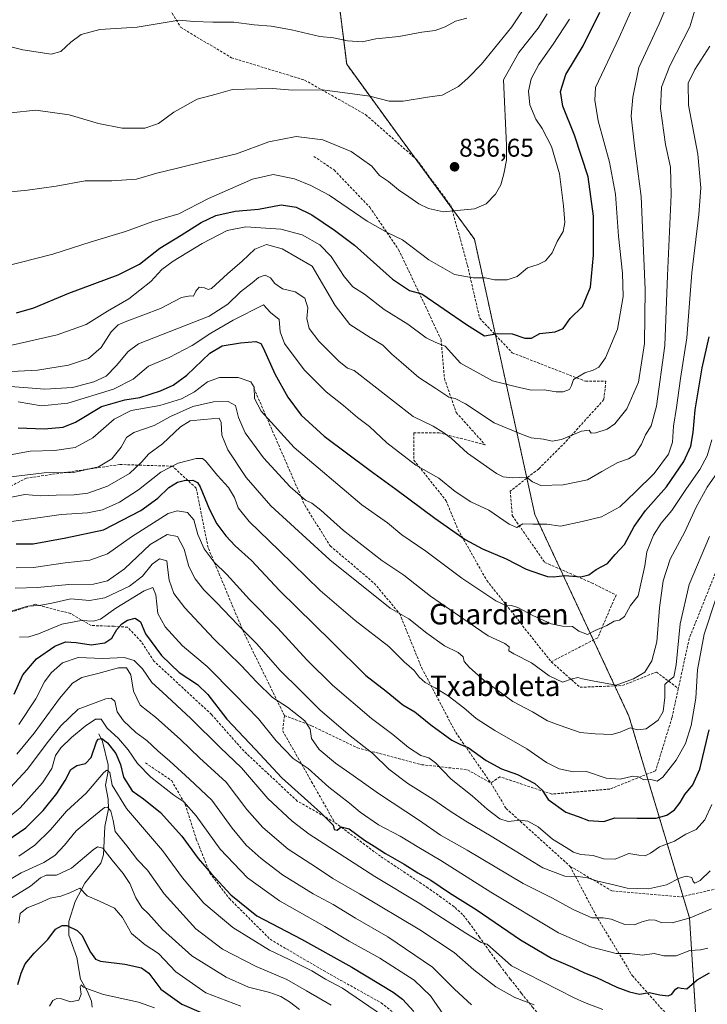
# Model space of a CAD drawing. Units: metres. Extents: x 569691 to 573116, y 4751920 to 4754268.
# Drawn here: x 570300 to 570568, y 4753574 to 4753957 of the extents above; entities that cross this region are included whole.
import ezdxf
from ezdxf.enums import TextEntityAlignment as Align

# ---------------------------------------------------------------- set-up
doc = ezdxf.new("R2010")
doc.units = ezdxf.units.M
doc.header["$MEASUREMENT"] = 0
doc.linetypes.add('TRAZOS', pattern=[0.75, 0.5, -0.25])
doc.linetypes.add('TRAZOSX2', pattern=[1.5, 1, -0.5])
for name, color, linetype, lineweight in [('Arbolado forestal', 92, 'TRAZOS', 0), ('Arbolado forestal CxS', 92, 'Continuous', 0), ('Carátula', 7, 'Continuous', 5), ('Corriente natural lineal', 142, 'Continuous', 13), ('Curva de nivel maestra', 36, 'Continuous', 30), ('Curva de nivel normal', 36, 'Continuous', 0), ('Punto de cota en terreno', 7, 'Continuous', 0), ('Rótulo de punto de cota en terreno', 19, 'Continuous', 0), ('Senda', 19, 'TRAZOSX2', 0), ('Texto cartográfico', 19, 'Continuous', 0)]:
    doc.layers.add(name, color=color, linetype=linetype, lineweight=lineweight)
doc.styles.add('Arial', font='txt', dxfattribs={"height": 0.2})

# ---------------------------------------------------------------- blocks, each defined once
blk = doc.blocks.new('*U150')
at = {"layer": 'Arbolado forestal CxS', "color": 92, "linetype": 'Continuous', "lineweight": 0}
blk.add_polyline3d([(570535.15, 4753331.9, 680.28), (570553.51, 4753373.84, 692.65), (570598.07, 4753410.54, 703.53), (570592.83, 4753470.84, 717.54), (570566.62, 4753525.9, 732.65), (570561.38, 4753607.17, 759.78), (570537.78, 4753685.81, 786.25), (570501.08, 4753764.46, 805.99), (570477.49, 4753871.95, 833.11), (570448.65, 4753911.27, 837.48), (570427.68, 4753940.11, 842.77), (570419.82, 4754003.03, 853.99), (570456.52, 4754050.22, 860.82), (570477.5, 4754141.97, 869.48), (570498.47, 4754194.41, 872.83), (570502.83, 4754241.51, 878.42), (573091.11, 4754268.4, 662.79)], dxfattribs=at)
blk = doc.blocks.new('*U152')
at = {"layer": 'Arbolado forestal CxS', "color": 92, "linetype": 'Continuous', "lineweight": 0}
blk.add_polyline3d([(569708.63, 4754233.26, 693.31), (570502.83, 4754241.51, 878.42), (570498.47, 4754194.41, 872.83), (570477.5, 4754141.97, 869.48), (570456.52, 4754050.22, 860.82), (570419.82, 4754003.03, 853.99), (570427.68, 4753940.11, 842.77), (570448.65, 4753911.27, 837.48), (570477.49, 4753871.95, 833.11), (570501.08, 4753764.46, 805.99), (570537.78, 4753685.81, 786.25), (570561.38, 4753607.17, 759.78), (570566.62, 4753525.9, 732.65), (570592.83, 4753470.84, 717.54), (570598.07, 4753410.54, 703.53), (570553.51, 4753373.84, 692.65), (570535.15, 4753331.9, 680.28)], dxfattribs=at)
blk = doc.blocks.new('*U156')
at = {"layer": 'Curva de nivel normal', "color": 36, "linetype": 'Continuous', "lineweight": 0}
blk.add_polyline3d([(570296.65, 4753921.19, 840), (570306.44, 4753922.23, 840), (570319.39, 4753920.45, 840), (570330.94, 4753917.01, 840), (570340.11, 4753915.14, 840), (570348.99, 4753915.14, 840), (570354.25, 4753917.04, 840), (570360.24, 4753921.4, 840), (570369.42, 4753926.51, 840), (570376.73, 4753928.48, 840), (570383.2, 4753930.3, 840), (570392.69, 4753930.54, 840), (570398.76, 4753930.71, 840), (570406.61, 4753930.02, 840), (570418.29, 4753930.1, 840), (570436.68, 4753927.67, 840), (570444.2, 4753925.68, 840), (570449.68, 4753925.77, 840), (570459.15, 4753927.24, 840), (570464.94, 4753928.1, 840), (570471.24, 4753931.4, 840), (570475.08, 4753934.83, 840), (570480.25, 4753940.1, 840), (570492.13, 4753954.76, 840), (570496.55, 4753961.39, 840)], dxfattribs=at)
blk = doc.blocks.new('*U160')
at = {"layer": 'Curva de nivel normal', "color": 36, "linetype": 'Continuous', "lineweight": 0}
blk.add_polyline3d([(570292.24, 4753947.97, 845), (570301.36, 4753945.7, 845), (570312.45, 4753944.02, 845), (570316.14, 4753945.09, 845), (570320.04, 4753948.79, 845), (570324.18, 4753951.77, 845), (570331.37, 4753953.63, 845), (570346.03, 4753954.62, 845), (570362.3, 4753957.3, 845), (570368.01, 4753956.84, 845), (570375.43, 4753956.49, 845), (570383.72, 4753956.5, 845), (570391.64, 4753955.54, 845), (570398.17, 4753954.91, 845), (570406.12, 4753953.52, 845), (570417.23, 4753950.94, 845), (570422.54, 4753950.48, 845), (570428.02, 4753949.3, 845), (570433.68, 4753948.92, 845), (570439.01, 4753950.04, 845), (570447.99, 4753950.95, 845), (570456.99, 4753952.6, 845), (570462.23, 4753953.31, 845), (570466.07, 4753954.72, 845), (570470.16, 4753956.98, 845), (570474.58, 4753958.08, 845)], dxfattribs=at)
blk = doc.blocks.new('*U161')
at = {"layer": 'Curva de nivel normal', "color": 36, "linetype": 'Continuous', "lineweight": 0}
blk.add_polyline3d([(570300.04, 4753716.66, 755), (570303.68, 4753716.75, 755), (570307.46, 4753717.93, 755), (570316.57, 4753721.7, 755), (570324.08, 4753723.18, 755), (570329, 4753722.94, 755), (570331.63, 4753723.76, 755), (570337.71, 4753728.03, 755), (570348.76, 4753734.74, 755), (570352.1, 4753736, 755), (570353.22, 4753733.2, 755), (570354.08, 4753725.91, 755), (570356.84, 4753720.65, 755), (570363.62, 4753713.36, 755), (570373.31, 4753705.23, 755), (570384.13, 4753694.25, 755), (570393.23, 4753684.85, 755), (570400.18, 4753676.28, 755), (570406.85, 4753669.38, 755), (570412.66, 4753665.42, 755), (570420.75, 4753658.12, 755), (570428.8, 4753651.91, 755), (570433, 4753648.4, 755), (570440.07, 4753643.46, 755), (570448.52, 4753639.03, 755), (570455.81, 4753634.71, 755), (570464.41, 4753629.58, 755), (570483.91, 4753617.26, 755), (570510.27, 4753601.43, 755), (570522.82, 4753595.93, 755), (570532.82, 4753593.26, 755), (570538.16, 4753593.3, 755), (570542.97, 4753592.69, 755), (570547.66, 4753593.35, 755), (570551.34, 4753592.42, 755), (570556.14, 4753592.44, 755), (570561.57, 4753594.43, 755), (570565.72, 4753594.78, 755), (570568.47, 4753595.4, 755)], dxfattribs=at)
blk = doc.blocks.new('*U168')
at = {"layer": 'Curva de nivel normal', "color": 36, "linetype": 'Continuous', "lineweight": 0}
blk.add_polyline3d([(570299.6, 4753808.4, 805), (570308.61, 4753806.92, 805), (570318.93, 4753807.99, 805), (570336.7, 4753813.4, 805), (570344.38, 4753817.36, 805), (570350.45, 4753822.38, 805), (570358.48, 4753825.7, 805), (570367.39, 4753830.47, 805), (570374.7, 4753835.3, 805), (570383.36, 4753840.37, 805), (570395.18, 4753846.27, 805), (570397.94, 4753843.24, 805), (570401.33, 4753840.52, 805), (570401.68, 4753835.8, 805), (570403.45, 4753831.23, 805), (570411.11, 4753820.96, 805), (570419.64, 4753812.4, 805), (570426.4, 4753807.03, 805), (570431.85, 4753802.4, 805), (570436.64, 4753798.88, 805), (570443.4, 4753792.51, 805), (570454.7, 4753783.82, 805), (570463.56, 4753778.68, 805), (570469.99, 4753773.44, 805), (570476.11, 4753769.48, 805), (570483.07, 4753766.21, 805), (570491.05, 4753760.73, 805), (570494.08, 4753759.48, 805), (570496.33, 4753760.84, 805), (570500.33, 4753760.75, 805), (570505.7, 4753760.74, 805), (570511.12, 4753759.99, 805), (570519.5, 4753761.85, 805), (570527.02, 4753763.64, 805), (570534.27, 4753767.46, 805), (570540.33, 4753773.3, 805), (570547.64, 4753780.47, 805), (570553.19, 4753788.1, 805), (570554.74, 4753792.7, 805), (570555.13, 4753798.98, 805), (570556.27, 4753806.31, 805), (570557.89, 4753817.5, 805), (570560.36, 4753833.45, 805), (570562.25, 4753858.71, 805), (570564.99, 4753881.47, 805), (570565.76, 4753891.95, 805), (570564.68, 4753905.08, 805), (570560.98, 4753924.1, 805), (570560.83, 4753932.77, 805), (570563.43, 4753938.06, 805), (570569.28, 4753947.15, 805)], dxfattribs=at)
blk = doc.blocks.new('*U173')
at = {"layer": 'Curva de nivel normal', "color": 36, "linetype": 'Continuous', "lineweight": 0}
blk.add_polyline3d([(570296.67, 4753779.27, 790), (570309.72, 4753780.72, 790), (570321.14, 4753780.86, 790), (570330.89, 4753783.05, 790), (570336.03, 4753786.2, 790), (570339.68, 4753790.73, 790), (570341.81, 4753794.59, 790), (570344.64, 4753796.49, 790), (570352.56, 4753799.2, 790), (570358.95, 4753802.74, 790), (570367.7, 4753806.64, 790), (570375.7, 4753808.47, 790), (570381.48, 4753808.6, 790), (570384.38, 4753807.08, 790), (570385.47, 4753802.37, 790), (570388.08, 4753796.32, 790), (570395.22, 4753786.59, 790), (570405.64, 4753775.36, 790), (570411.68, 4753770.14, 790), (570414.14, 4753768.99, 790), (570417.62, 4753766.25, 790), (570426.42, 4753758.25, 790), (570441.42, 4753746.52, 790), (570450.02, 4753740.88, 790), (570460.4, 4753732.71, 790), (570475.44, 4753722.24, 790), (570482.83, 4753717.21, 790), (570489.31, 4753714.24, 790), (570491.02, 4753712.91, 790), (570490.98, 4753711.39, 790), (570492.81, 4753710.15, 790), (570499.72, 4753706.7, 790), (570506.62, 4753701.63, 790), (570511.82, 4753699.07, 790), (570515.67, 4753700.41, 790), (570517.88, 4753700.94, 790), (570519.59, 4753700.39, 790), (570523.53, 4753699.6, 790), (570532.82, 4753697.96, 790), (570539.58, 4753700.43, 790), (570543.97, 4753703.05, 790), (570546.68, 4753707.4, 790), (570548.59, 4753714.81, 790), (570549.7, 4753728.14, 790), (570551.1, 4753738.65, 790), (570553.9, 4753747.04, 790), (570559.51, 4753757.78, 790), (570563.98, 4753767.38, 790), (570568.3, 4753775.19, 790), (570573.37, 4753782.45, 790)], dxfattribs=at)
blk = doc.blocks.new('*U174')
at = {"layer": 'Curva de nivel normal', "color": 36, "linetype": 'Continuous', "lineweight": 0}
blk.add_polyline3d([(570292.6, 4753643.64, 730), (570300.28, 4753650.15, 730), (570309.11, 4753659.82, 730), (570312.67, 4753665.48, 730), (570314.1, 4753670.48, 730), (570316.17, 4753673.55, 730), (570320.32, 4753677.61, 730), (570325.7, 4753682.02, 730), (570329.7, 4753684.72, 730), (570331.97, 4753684.72, 730), (570334.28, 4753681.2, 730), (570338.67, 4753677.15, 730), (570342.45, 4753672.8, 730), (570346.04, 4753667.39, 730), (570351.35, 4753662.04, 730), (570360.33, 4753655.02, 730), (570364.23, 4753652.4, 730), (570369.04, 4753647.03, 730), (570378.37, 4753633.98, 730), (570389.04, 4753622.8, 730), (570401.52, 4753613.88, 730), (570419.17, 4753603.84, 730), (570428.63, 4753598.16, 730), (570440.58, 4753591.55, 730), (570454.04, 4753582.98, 730), (570460.36, 4753576.79, 730), (570465.59, 4753569.22, 730)], dxfattribs=at)
blk = doc.blocks.new('*U177')
at = {"layer": 'Curva de nivel normal', "color": 36, "linetype": 'Continuous', "lineweight": 0}
blk.add_polyline3d([(570291.33, 4753889.83, 835), (570303.21, 4753890.97, 835), (570314.33, 4753892.53, 835), (570325.7, 4753894.7, 835), (570336.03, 4753894.62, 835), (570345.7, 4753895.24, 835), (570353.66, 4753897.66, 835), (570361.22, 4753899.42, 835), (570373.33, 4753902.49, 835), (570384.69, 4753905.22, 835), (570397.35, 4753909.9, 835), (570408.04, 4753911.98, 835), (570418.42, 4753910.61, 835), (570429.48, 4753906.05, 835), (570437.48, 4753900.34, 835), (570440.46, 4753896.76, 835), (570443.98, 4753894.34, 835), (570447.91, 4753891.18, 835), (570451.98, 4753888.43, 835), (570455.82, 4753885.63, 835), (570459.58, 4753883.85, 835), (570465.49, 4753882.5, 835), (570470.73, 4753883.09, 835), (570477.56, 4753883.72, 835), (570482.06, 4753885.71, 835), (570485.68, 4753889.51, 835), (570487.78, 4753893.11, 835), (570488.95, 4753897.42, 835), (570490, 4753902.74, 835), (570490.02, 4753908.6, 835), (570488.89, 4753933.98, 835), (570494.78, 4753944.74, 835), (570502.37, 4753954.2, 835), (570505.84, 4753959.8, 835)], dxfattribs=at)
blk = doc.blocks.new('*U183')
at = {"layer": 'Curva de nivel normal', "color": 36, "linetype": 'Continuous', "lineweight": 0}
blk.add_polyline3d([(570569.48, 4753625.5, 765), (570565.52, 4753621.82, 765), (570563.5, 4753620.71, 765), (570562.83, 4753621.38, 765), (570562.25, 4753622.9, 765), (570560.11, 4753623.5, 765), (570557.42, 4753622.74, 765), (570552.36, 4753620.06, 765), (570545.42, 4753618.57, 765), (570537.13, 4753618.78, 765), (570531.85, 4753620.03, 765), (570525.11, 4753621.68, 765), (570521.57, 4753622.88, 765), (570517.92, 4753623.29, 765), (570512.77, 4753623.48, 765), (570504.16, 4753626.66, 765), (570495.71, 4753631.86, 765), (570484.01, 4753639.13, 765), (570474.15, 4753644.94, 765), (570468.05, 4753648.8, 765), (570461.31, 4753653.52, 765), (570451.54, 4753659.64, 765), (570444.06, 4753665.2, 765), (570437.84, 4753671.32, 765), (570429.07, 4753678.2, 765), (570417.3, 4753688.2, 765), (570409.64, 4753695.85, 765), (570401.55, 4753703.78, 765), (570392.6, 4753714.05, 765), (570385.14, 4753721.59, 765), (570376.99, 4753730.1, 765), (570371.98, 4753735.08, 765), (570368.54, 4753739.4, 765), (570366.14, 4753744.29, 765), (570364.27, 4753751.05, 765), (570361.76, 4753755.9, 765), (570357.7, 4753756.72, 765), (570351.03, 4753752.86, 765), (570341.03, 4753743.35, 765), (570334.34, 4753738.64, 765), (570328.95, 4753737.32, 765), (570319.35, 4753737.2, 765), (570307.04, 4753736.06, 765), (570298.37, 4753735.78, 765)], dxfattribs=at)
blk = doc.blocks.new('*U187')
at = {"layer": 'Curva de nivel normal', "color": 36, "linetype": 'Continuous', "lineweight": 0}
blk.add_polyline3d([(570570.03, 4753651.38, 770), (570567.37, 4753645.48, 770), (570563.95, 4753641.67, 770), (570560, 4753639.87, 770), (570555.49, 4753637.18, 770), (570549.64, 4753634.94, 770), (570546.18, 4753632.5, 770), (570544.07, 4753631.43, 770), (570541.68, 4753631.7, 770), (570537.67, 4753632.33, 770), (570532.33, 4753630.1, 770), (570528, 4753630.22, 770), (570523.76, 4753631.56, 770), (570519.02, 4753631.89, 770), (570516.09, 4753632.82, 770), (570513.33, 4753634.69, 770), (570508, 4753637.94, 770), (570502.35, 4753642.67, 770), (570498.39, 4753644.97, 770), (570495.35, 4753645.32, 770), (570490.68, 4753644.78, 770), (570487.44, 4753645.8, 770), (570482.48, 4753649.62, 770), (570476.57, 4753654.74, 770), (570468.37, 4753661.29, 770), (570462.36, 4753667.62, 770), (570459.76, 4753669.58, 770), (570456.66, 4753670.56, 770), (570451.83, 4753673.7, 770), (570445.7, 4753678.74, 770), (570437.31, 4753684.91, 770), (570422.14, 4753697.91, 770), (570412.23, 4753707.7, 770), (570400.74, 4753720.34, 770), (570389.84, 4753731.36, 770), (570380.97, 4753741.08, 770), (570375.99, 4753745.99, 770), (570372.11, 4753751.11, 770), (570369.62, 4753756.72, 770), (570368.13, 4753762.41, 770), (570365.6, 4753765.34, 770), (570361.52, 4753765.94, 770), (570358.08, 4753764.88, 770), (570343.7, 4753755.85, 770), (570334.36, 4753749.16, 770), (570327.5, 4753746.75, 770), (570317.95, 4753745.61, 770), (570305.6, 4753743.82, 770), (570298.73, 4753743.7, 770)], dxfattribs=at)
blk = doc.blocks.new('*U191')
at = {"layer": 'Curva de nivel normal', "color": 36, "linetype": 'Continuous', "lineweight": 0}
blk.add_polyline3d([(570294.35, 4753787.46, 795), (570304.22, 4753789.21, 795), (570313.79, 4753789.46, 795), (570321.73, 4753790.62, 795), (570328.7, 4753794.36, 795), (570337.03, 4753801.64, 795), (570343.65, 4753805.03, 795), (570354.84, 4753807.04, 795), (570363.32, 4753809.64, 795), (570368.32, 4753812.33, 795), (570373.38, 4753816.25, 795), (570378.02, 4753817.97, 795), (570385.36, 4753817.9, 795), (570390.29, 4753816.25, 795), (570391.63, 4753814.14, 795), (570391.7, 4753809.77, 795), (570394.3, 4753804.82, 795), (570407.21, 4753790.64, 795), (570433.55, 4753768.33, 795), (570443.57, 4753761.32, 795), (570449.18, 4753756.57, 795), (570458.54, 4753750.16, 795), (570472.55, 4753739.72, 795), (570485.79, 4753730.86, 795), (570490.02, 4753728.92, 795), (570491.94, 4753729.09, 795), (570494.38, 4753728.2, 795), (570500.26, 4753725.07, 795), (570507.44, 4753721.91, 795), (570511.84, 4753720.98, 795), (570515.69, 4753720.83, 795), (570518.28, 4753719.08, 795), (570521.56, 4753717.74, 795), (570524.6, 4753719.28, 795), (570529.17, 4753721.21, 795), (570531.97, 4753722.94, 795), (570534.04, 4753723.36, 795), (570536.01, 4753724.8, 795), (570538.33, 4753729.07, 795), (570541.36, 4753732.86, 795), (570543.98, 4753744.52, 795), (570544.77, 4753749.92, 795), (570547.38, 4753756.5, 795), (570550.35, 4753761.13, 795), (570554.44, 4753766.13, 795), (570560.18, 4753774.68, 795), (570565.42, 4753782.02, 795), (570568.24, 4753787.38, 795), (570570.08, 4753793.59, 795)], dxfattribs=at)
blk = doc.blocks.new('*U192')
at = {"layer": 'Curva de nivel normal', "color": 36, "linetype": 'Continuous', "lineweight": 0}
blk.add_polyline3d([(570571.48, 4753731.23, 780), (570567.09, 4753717.84, 780), (570564.47, 4753703.93, 780), (570563.79, 4753692.93, 780), (570562.02, 4753682.19, 780), (570559.8, 4753675.21, 780), (570556.24, 4753668.76, 780), (570550.98, 4753662.05, 780), (570548.76, 4753660.52, 780), (570546.33, 4753661.15, 780), (570543.54, 4753661.02, 780), (570541.49, 4753662.24, 780), (570539.23, 4753662.43, 780), (570534.3, 4753661.36, 780), (570528.9, 4753661.71, 780), (570521.17, 4753664.32, 780), (570515.99, 4753664.14, 780), (570510.51, 4753665.32, 780), (570505.63, 4753667.78, 780), (570497.95, 4753673.09, 780), (570485.47, 4753680.27, 780), (570478.21, 4753685, 780), (570473.36, 4753689.15, 780), (570467.29, 4753693.76, 780), (570462.2, 4753696.95, 780), (570458.33, 4753698.95, 780), (570456, 4753701.08, 780), (570453.98, 4753703.71, 780), (570450.09, 4753707.1, 780), (570444.08, 4753712.99, 780), (570430.99, 4753723.24, 780), (570417.38, 4753734.83, 780), (570401.41, 4753750.5, 780), (570389.6, 4753761.79, 780), (570385.37, 4753767.13, 780), (570383.93, 4753771.2, 780), (570381.56, 4753775.1, 780), (570377.26, 4753779.71, 780), (570372.59, 4753785.44, 780), (570371.49, 4753786.33, 780), (570368.93, 4753786.36, 780), (570361.96, 4753784.48, 780), (570355.26, 4753781.04, 780), (570346.54, 4753774.15, 780), (570339.05, 4753769.34, 780), (570332.51, 4753766.4, 780), (570326.59, 4753765.12, 780), (570316.34, 4753764.49, 780), (570306.26, 4753763.1, 780), (570296.94, 4753761.75, 780)], dxfattribs=at)
blk = doc.blocks.new('*U193')
at = {"layer": 'Curva de nivel normal', "color": 36, "linetype": 'Continuous', "lineweight": 0}
blk.add_polyline3d([(570293.34, 4753814.66, 810), (570309.99, 4753813.45, 810), (570320.7, 4753814, 810), (570329.12, 4753816.28, 810), (570333.88, 4753818.48, 810), (570337.78, 4753822.44, 810), (570342.51, 4753828.1, 810), (570346.55, 4753831.13, 810), (570374.03, 4753841.81, 810), (570381.36, 4753846.59, 810), (570386.26, 4753851.32, 810), (570390.81, 4753854.85, 810), (570393.33, 4753856.96, 810), (570395.87, 4753857.83, 810), (570397.94, 4753856.86, 810), (570399.69, 4753854.64, 810), (570402.6, 4753852.57, 810), (570407.63, 4753851.36, 810), (570411.3, 4753848.88, 810), (570412.58, 4753845.07, 810), (570412.14, 4753840.95, 810), (570413.08, 4753837.08, 810), (570416.85, 4753832.07, 810), (570424.61, 4753824.28, 810), (570428.05, 4753821.61, 810), (570430.54, 4753820.69, 810), (570453.59, 4753802.7, 810), (570461.37, 4753798.96, 810), (570465.15, 4753796.58, 810), (570468.42, 4753794.33, 810), (570474.76, 4753788.42, 810), (570486.05, 4753780.54, 810), (570488.69, 4753779.27, 810), (570492.4, 4753778.78, 810), (570497.75, 4753779.1, 810), (570500.14, 4753777.31, 810), (570503.34, 4753775.89, 810), (570512.12, 4753776.08, 810), (570521.59, 4753778.06, 810), (570527.17, 4753781.3, 810), (570533.43, 4753784.84, 810), (570537.65, 4753786.2, 810), (570540.11, 4753787.81, 810), (570542.7, 4753791.93, 810), (570544.28, 4753795.65, 810), (570546.41, 4753799.13, 810), (570548.52, 4753806.81, 810), (570551.78, 4753830.38, 810), (570552.82, 4753857.78, 810), (570554.23, 4753889.15, 810), (570553.94, 4753899.94, 810), (570552.01, 4753908.79, 810), (570550.12, 4753922.89, 810), (570550.46, 4753931.2, 810), (570553.71, 4753939.47, 810), (570561.56, 4753954.76, 810), (570564.18, 4753963.76, 810)], dxfattribs=at)
blk = doc.blocks.new('*U204')
at = {"layer": 'Curva de nivel normal', "color": 36, "linetype": 'Continuous', "lineweight": 0}
blk.add_polyline3d([(570569.99, 4753610.71, 760), (570561.66, 4753607.18, 760), (570554.66, 4753605.3, 760), (570550.32, 4753605.34, 760), (570547.99, 4753606.29, 760), (570545.77, 4753606.5, 760), (570542.75, 4753605.68, 760), (570539.9, 4753604.5, 760), (570536.21, 4753604.56, 760), (570530.82, 4753606.67, 760), (570527.67, 4753607.2, 760), (570523.33, 4753607.28, 760), (570516, 4753610.46, 760), (570508.01, 4753614.84, 760), (570496.49, 4753620.61, 760), (570474.61, 4753633.61, 760), (570464.24, 4753639.51, 760), (570456.02, 4753645.15, 760), (570440.1, 4753655.74, 760), (570430.26, 4753662.78, 760), (570423.29, 4753667.51, 760), (570416.94, 4753672.92, 760), (570413.98, 4753677.18, 760), (570413.49, 4753680.81, 760), (570411.38, 4753683.99, 760), (570404.65, 4753689.41, 760), (570398.8, 4753693.11, 760), (570392.61, 4753699.07, 760), (570386.55, 4753705.67, 760), (570375.89, 4753716, 760), (570364.62, 4753728.07, 760), (570360.31, 4753733.75, 760), (570358.46, 4753738.9, 760), (570357.9, 4753742.95, 760), (570357.56, 4753746.47, 760), (570354.66, 4753747.17, 760), (570351.76, 4753745.19, 760), (570348.11, 4753740.52, 760), (570343, 4753736.62, 760), (570333.36, 4753732.04, 760), (570327.34, 4753730.93, 760), (570320.04, 4753731.59, 760), (570312.64, 4753729.94, 760), (570307.79, 4753728.99, 760), (570303.35, 4753728.83, 760), (570296.87, 4753726.82, 760)], dxfattribs=at)
blk = doc.blocks.new('*U212')
at = {"layer": 'Curva de nivel normal', "color": 36, "linetype": 'Continuous', "lineweight": 0}
blk.add_polyline3d([(570553.57, 4753965.44, 815), (570549.57, 4753955.84, 815), (570541.57, 4753938.8, 815), (570539.23, 4753927.31, 815), (570538.69, 4753919.92, 815), (570539.89, 4753908.28, 815), (570542.48, 4753888.52, 815), (570544.09, 4753852.27, 815), (570543.87, 4753831.26, 815), (570541.45, 4753816.07, 815), (570536.94, 4753805.76, 815), (570532.32, 4753799.92, 815), (570529.29, 4753797.82, 815), (570524.82, 4753796.39, 815), (570523.02, 4753796.3, 815), (570522.23, 4753797.35, 815), (570519.2, 4753796.96, 815), (570511.45, 4753793.77, 815), (570507.83, 4753793.06, 815), (570504.5, 4753793.9, 815), (570499.65, 4753794.44, 815), (570495.21, 4753796.06, 815), (570485.21, 4753800.24, 815), (570473.99, 4753807.65, 815), (570470.02, 4753809.81, 815), (570467.46, 4753810.31, 815), (570462.49, 4753813.66, 815), (570455.81, 4753817.9, 815), (570448.92, 4753823.97, 815), (570445.27, 4753827.04, 815), (570441.82, 4753830.6, 815), (570436.83, 4753833.51, 815), (570428.92, 4753838.65, 815), (570423.25, 4753846.09, 815), (570414.27, 4753861.36, 815), (570402.52, 4753868.09, 815), (570396.35, 4753869.88, 815), (570391.84, 4753867.99, 815), (570386.89, 4753863.36, 815), (570381.14, 4753858.42, 815), (570374.98, 4753852.7, 815), (570373.72, 4753852.25, 815), (570372.19, 4753852.98, 815), (570370.18, 4753853.22, 815), (570368.82, 4753851.64, 815), (570367.96, 4753849.71, 815), (570366.64, 4753849.86, 815), (570363.32, 4753849.14, 815), (570355.02, 4753844.91, 815), (570341.34, 4753839.7, 815), (570338.62, 4753838.43, 815), (570335.82, 4753835.78, 815), (570331.93, 4753829.62, 815), (570326.97, 4753825.39, 815), (570319.14, 4753822.81, 815), (570307.08, 4753820.78, 815), (570294.44, 4753820.18, 815)], dxfattribs=at)
blk = doc.blocks.new('*U214')
at = {"layer": 'Curva de nivel normal', "color": 36, "linetype": 'Continuous', "lineweight": 0}
blk.add_polyline3d([(570514.54, 4753957.74, 830), (570508.24, 4753947.89, 830), (570502.56, 4753940.07, 830), (570499.63, 4753934.49, 830), (570498.58, 4753929.58, 830), (570499.1, 4753924.33, 830), (570501.4, 4753918.76, 830), (570503.94, 4753915.04, 830), (570507.5, 4753907.98, 830), (570510.62, 4753897.35, 830), (570512.29, 4753884.9, 830), (570512.74, 4753878.44, 830), (570512.06, 4753874.92, 830), (570509.82, 4753870.99, 830), (570507.8, 4753866.63, 830), (570505.26, 4753863.46, 830), (570502.4, 4753862.04, 830), (570498.14, 4753860.72, 830), (570494.13, 4753857.37, 830), (570490.3, 4753856.01, 830), (570485.28, 4753856.04, 830), (570481.66, 4753856.76, 830), (570477.02, 4753856.79, 830), (570469.69, 4753858.13, 830), (570459.73, 4753863.83, 830), (570449.45, 4753871.68, 830), (570443.7, 4753874.34, 830), (570435.67, 4753878.91, 830), (570420.79, 4753889.11, 830), (570413.72, 4753892.79, 830), (570407.35, 4753895.43, 830), (570399.02, 4753897.1, 830), (570390.94, 4753895.27, 830), (570373.78, 4753887.72, 830), (570362.17, 4753881.79, 830), (570352.08, 4753878.77, 830), (570341.36, 4753874.86, 830), (570328.03, 4753870.8, 830), (570313.09, 4753866.06, 830), (570294.26, 4753861.18, 830)], dxfattribs=at)
blk = doc.blocks.new('*U215')
at = {"layer": 'Curva de nivel normal', "color": 36, "linetype": 'Continuous', "lineweight": 0}
blk.add_polyline3d([(570311.72, 4753572.83, 695), (570313.07, 4753574.95, 695), (570314.7, 4753575.77, 695), (570316.5, 4753575.59, 695), (570319.99, 4753574.52, 695), (570323.2, 4753575.15, 695), (570324.07, 4753577.52, 695), (570323.78, 4753580.3, 695), (570324.09, 4753581.12, 695), (570324.98, 4753580.16, 695), (570326.97, 4753579.43, 695), (570332.86, 4753577.32, 695), (570346.54, 4753574.34, 695), (570352.68, 4753572.14, 695)], dxfattribs=at)
blk = doc.blocks.new('*U218')
at = {"layer": 'Curva de nivel normal', "color": 36, "linetype": 'Continuous', "lineweight": 0}
blk.add_polyline3d([(570295.62, 4753770.98, 785), (570302.1, 4753772.36, 785), (570308.2, 4753771.8, 785), (570314.43, 4753772.1, 785), (570321.37, 4753772.24, 785), (570326.7, 4753772.87, 785), (570334.36, 4753775.51, 785), (570343.03, 4753780.57, 785), (570347.7, 4753784.89, 785), (570350.56, 4753788.18, 785), (570355.82, 4753792.13, 785), (570362.89, 4753798.76, 785), (570366.7, 4753801.04, 785), (570371.98, 4753801.63, 785), (570377.92, 4753802.08, 785), (570378.7, 4753800.4, 785), (570378.94, 4753795.45, 785), (570381.31, 4753789.73, 785), (570388.44, 4753778.92, 785), (570398.14, 4753767.86, 785), (570421.05, 4753746.78, 785), (570444.68, 4753727.94, 785), (570451.9, 4753723.85, 785), (570458.99, 4753718.28, 785), (570465.84, 4753713.35, 785), (570471.21, 4753710.71, 785), (570473.05, 4753709.04, 785), (570473.56, 4753707.23, 785), (570475.58, 4753704.81, 785), (570481.3, 4753699.76, 785), (570492.44, 4753691.57, 785), (570500.09, 4753687.56, 785), (570506.04, 4753684.11, 785), (570511, 4753682.18, 785), (570518.72, 4753679.45, 785), (570524.65, 4753679.01, 785), (570531.05, 4753678.7, 785), (570534.34, 4753679.58, 785), (570538.22, 4753681.36, 785), (570541.19, 4753680.51, 785), (570544.5, 4753680.94, 785), (570549.17, 4753684.31, 785), (570551.05, 4753687.72, 785), (570551.72, 4753693.14, 785), (570551.81, 4753698.28, 785), (570553.75, 4753700.05, 785), (570555.22, 4753701.21, 785), (570556.15, 4753705.83, 785), (570557.73, 4753721.83, 785), (570561.3, 4753737.22, 785), (570569.23, 4753755.97, 785)], dxfattribs=at)
blk = doc.blocks.new('*U220')
at = {"layer": 'Curva de nivel normal', "color": 36, "linetype": 'Continuous', "lineweight": 0}
blk.add_polyline3d([(570292.5, 4753829.56, 820), (570314.78, 4753834.6, 820), (570326.04, 4753838.58, 820), (570334.4, 4753843.82, 820), (570342.78, 4753848.58, 820), (570351.25, 4753855.38, 820), (570355.6, 4753860.04, 820), (570360.03, 4753863.38, 820), (570371.36, 4753870.21, 820), (570381.03, 4753875.3, 820), (570388.36, 4753876.68, 820), (570402.02, 4753875.82, 820), (570410.35, 4753873.53, 820), (570417.22, 4753869.74, 820), (570421.67, 4753865.17, 820), (570426.64, 4753857.39, 820), (570430.13, 4753853.28, 820), (570434.66, 4753850.45, 820), (570442.34, 4753844.43, 820), (570451.59, 4753838.76, 820), (570458.73, 4753833.48, 820), (570462.48, 4753831.65, 820), (570466.06, 4753830.19, 820), (570472.01, 4753823.6, 820), (570484.61, 4753816.64, 820), (570493.4, 4753814.44, 820), (570499.68, 4753813.06, 820), (570504.67, 4753813.19, 820), (570509.42, 4753812.39, 820), (570512.17, 4753812.32, 820), (570514.6, 4753813.21, 820), (570515.34, 4753814.79, 820), (570516.09, 4753817.22, 820), (570520.56, 4753819.79, 820), (570523.85, 4753820.83, 820), (570526, 4753821.98, 820), (570528.67, 4753825.58, 820), (570533.31, 4753836.75, 820), (570535.5, 4753849.56, 820), (570535.31, 4753858.65, 820), (570533.66, 4753873.04, 820), (570532.53, 4753889.5, 820), (570530.24, 4753901.89, 820), (570525.79, 4753918.06, 820), (570524.44, 4753926.11, 820), (570524.71, 4753931.1, 820), (570533.96, 4753950.56, 820), (570538.41, 4753960.47, 820)], dxfattribs=at)
blk = doc.blocks.new('*U222')
at = {"layer": 'Curva de nivel maestra', "color": 36, "linetype": 'Continuous', "lineweight": 30}
blk.add_polyline3d([(570299.62, 4753798.35, 800), (570309.72, 4753797.96, 800), (570317.15, 4753798.56, 800), (570321.91, 4753800.57, 800), (570332.1, 4753806.59, 800), (570341.12, 4753809.22, 800), (570347.05, 4753810.15, 800), (570355.12, 4753812.8, 800), (570360.05, 4753814.91, 800), (570365.36, 4753818.92, 800), (570374.36, 4753827.45, 800), (570379.12, 4753830.29, 800), (570386.21, 4753831.49, 800), (570392.19, 4753831.96, 800), (570394.19, 4753831.19, 800), (570395.15, 4753829.58, 800), (570399.62, 4753819.38, 800), (570404.74, 4753810.22, 800), (570409.97, 4753803.24, 800), (570418.96, 4753795.11, 800), (570436.85, 4753781.68, 800), (570446.84, 4753774.43, 800), (570462.01, 4753763.04, 800), (570473.83, 4753754.79, 800), (570480.69, 4753751.18, 800), (570489.84, 4753747.22, 800), (570497.71, 4753743.18, 800), (570503.33, 4753741.28, 800), (570506, 4753740.29, 800), (570508.35, 4753740.16, 800), (570512.74, 4753740.78, 800), (570519.02, 4753740.24, 800), (570522.07, 4753741, 800), (570524.95, 4753743.05, 800), (570529.43, 4753745.38, 800), (570532.45, 4753748.9, 800), (570536.03, 4753752.85, 800), (570539.84, 4753759.85, 800), (570544.16, 4753766.03, 800), (570552.42, 4753775.31, 800), (570559.15, 4753785.19, 800), (570561.86, 4753791.18, 800), (570562.83, 4753796.44, 800), (570563.63, 4753805.28, 800), (570566.3, 4753821.7, 800), (570569.02, 4753833.79, 800)], dxfattribs=at)
blk = doc.blocks.new('*U224')
at = {"layer": 'Curva de nivel maestra', "color": 36, "linetype": 'Continuous', "lineweight": 30}
blk.add_polyline3d([(570298.86, 4753843.19, 825), (570305.61, 4753845.13, 825), (570319.3, 4753850.89, 825), (570338.6, 4753857.96, 825), (570346.85, 4753862.14, 825), (570354.81, 4753868.45, 825), (570363.14, 4753873.44, 825), (570370.97, 4753878.44, 825), (570376.64, 4753881.11, 825), (570384.24, 4753882.78, 825), (570393.32, 4753883.58, 825), (570402.11, 4753885.24, 825), (570408.01, 4753884.4, 825), (570414.1, 4753881.33, 825), (570422.87, 4753875.45, 825), (570430.75, 4753869.61, 825), (570445.61, 4753856.34, 825), (570452.15, 4753851.91, 825), (570456.96, 4753850.53, 825), (570474.4, 4753838.56, 825), (570481.49, 4753834.26, 825), (570486.62, 4753835.06, 825), (570492.16, 4753834.93, 825), (570497.18, 4753833.3, 825), (570499.8, 4753833.31, 825), (570502.96, 4753835.05, 825), (570509, 4753835.78, 825), (570512.05, 4753837.06, 825), (570514.89, 4753841, 825), (570519.62, 4753845.63, 825), (570522.75, 4753853.18, 825), (570523.92, 4753865.65, 825), (570523.93, 4753880.87, 825), (570521.8, 4753896.2, 825), (570516.53, 4753912.44, 825), (570511.94, 4753923.83, 825), (570511.11, 4753929.43, 825), (570513.2, 4753936.12, 825), (570519.85, 4753947.36, 825), (570526.42, 4753960.47, 825)], dxfattribs=at)
blk = doc.blocks.new('*U234')
at = {"layer": 'Curva de nivel maestra', "color": 36, "linetype": 'Continuous', "lineweight": 30}
blk.add_polyline3d([(570298.8, 4753753.04, 775), (570305.4, 4753753.04, 775), (570318.09, 4753755.48, 775), (570332.82, 4753758.59, 775), (570347.36, 4753766.06, 775), (570353.99, 4753770.89, 775), (570358.26, 4753775, 775), (570361.75, 4753777.14, 775), (570364.36, 4753777.76, 775), (570367.72, 4753777.86, 775), (570369.55, 4753776.96, 775), (570370.54, 4753775.37, 775), (570374.16, 4753766.49, 775), (570376.99, 4753760.91, 775), (570380.51, 4753756.17, 775), (570384.23, 4753752.34, 775), (570390.59, 4753746.6, 775), (570401.47, 4753734.84, 775), (570421.76, 4753714.97, 775), (570435.18, 4753701.72, 775), (570443.03, 4753695.68, 775), (570449.62, 4753690.26, 775), (570454.32, 4753687.52, 775), (570460.48, 4753682.5, 775), (570468.63, 4753676.48, 775), (570472.01, 4753674.79, 775), (570475.12, 4753673.6, 775), (570482.1, 4753668.52, 775), (570488.11, 4753665.39, 775), (570494.35, 4753663.15, 775), (570501.09, 4753659.62, 775), (570503.94, 4753656.97, 775), (570506.26, 4753653.41, 775), (570513.13, 4753648.38, 775), (570517.91, 4753646.76, 775), (570522, 4753645.15, 775), (570528, 4753644.76, 775), (570532.32, 4753646.26, 775), (570540.94, 4753646.1, 775), (570548.41, 4753646.1, 775), (570552.6, 4753647.28, 775), (570555.51, 4753649.34, 775), (570557.76, 4753652.26, 775), (570559.52, 4753655.34, 775), (570562.66, 4753659.15, 775), (570565.47, 4753665.15, 775), (570569.05, 4753680.59, 775)], dxfattribs=at)
blk = doc.blocks.new('5PATER')
at = {"layer": 'Carátula', "linetype": 'Continuous', "lineweight": 5}
h = blk.add_hatch(color=250, dxfattribs=at)
edge = h.paths.add_edge_path()
edge.add_ellipse((0, 0.01), major_axis=(-1.33, -1.34), ratio=0.999422, start_angle=0, end_angle=360)

msp = doc.modelspace()

# ---------------------------------------------------------------- linework, layer by layer
at = {"layer": 'Arbolado forestal', "color": 92, "linetype": 'TRAZOS', "lineweight": 0}
msp.add_polyline3d([(570564.23, 4753562.85, 743.99), (570561.38, 4753607.17, 759.78), (570558.86, 4753615.56, 762.17), (570544.58, 4753663.15, 780.04), (570537.78, 4753685.81, 786.25), (570532.25, 4753697.68, 789.58), (570523.9, 4753715.57, 793.71), (570511.01, 4753743.18, 800.21), (570501.08, 4753764.46, 805.99), (570497.95, 4753778.71, 809.56), (570485.7, 4753834.53, 824.9), (570477.49, 4753871.95, 833.11), (570468.63, 4753884.03, 835.12), (570454.35, 4753903.51, 836.7), (570448.65, 4753911.27, 837.48), (570427.68, 4753940.11, 842.77), (570419.82, 4754003.03, 853.99)], dxfattribs=at)
msp.add_polyline3d([(570564.23, 4753562.85, 743.99), (570561.38, 4753607.17, 759.78), (570558.86, 4753615.56, 762.17), (570544.58, 4753663.15, 780.04), (570537.78, 4753685.81, 786.25), (570532.25, 4753697.68, 789.58), (570523.9, 4753715.57, 793.71), (570511.01, 4753743.18, 800.21), (570501.08, 4753764.46, 805.99), (570497.95, 4753778.71, 809.56), (570485.7, 4753834.53, 824.9), (570477.49, 4753871.95, 833.11), (570468.63, 4753884.03, 835.12), (570454.35, 4753903.51, 836.7), (570448.65, 4753911.27, 837.48), (570427.68, 4753940.11, 842.77), (570419.82, 4754003.03, 853.99)], dxfattribs=at)
at = {"layer": 'Corriente natural lineal', "color": 142, "linetype": 'Continuous', "lineweight": 13}
msp.add_polyline3d([(570331, 4753679, 726.01), (570332.41, 4753676.03, 724.62), (570334.69, 4753666.93, 721.22), (570334.6, 4753664.45, 720.2), (570333.56, 4753659.01, 718.12), (570334.65, 4753653.53, 716.54), (570334.78, 4753649.74, 714.98), (570333.33, 4753642.89, 712.57), (570332.84, 4753631.74, 709.43), (570331.85, 4753628.53, 708.26), (570325.54, 4753620.77, 706.05), (570321.81, 4753613.59, 702.69), (570319.3, 4753605.84, 700.65), (570319.3, 4753600.49, 698.93), (570322.5, 4753591.8, 697.31), (570323.81, 4753583.32, 696), (570326.47, 4753578.75, 694.1), (570328.17, 4753574.71, 693.43), (570328.4, 4753572.35, 692.95)], dxfattribs=at)
at = {"layer": 'Curva de nivel maestra', "color": 36, "linetype": 'Continuous', "lineweight": 30}
for points in [[(570298.03, 4753694.5, 750), (570301.43, 4753701.94, 750), (570306.66, 4753708.26, 750), (570313.9, 4753713.21, 750), (570318.04, 4753714.81, 750), (570322.19, 4753714.62, 750), (570328.07, 4753713.74, 750), (570333.38, 4753714.53, 750), (570336.03, 4753716.33, 750), (570338.03, 4753719.64, 750), (570340.03, 4753721.94, 750), (570342.25, 4753723.37, 750), (570345.17, 4753724.06, 750), (570347.31, 4753722.68, 750), (570349.19, 4753718.03, 750), (570355.48, 4753709.53, 750), (570362.4, 4753702.92, 750), (570369.48, 4753698.2, 750), (570373.52, 4753694.3, 750), (570380.98, 4753684.75, 750), (570392.11, 4753672.89, 750), (570402.34, 4753661.77, 750), (570417.55, 4753648.2, 750), (570422.38, 4753643.31, 750), (570422.74, 4753641.7, 750), (570423.98, 4753641.41, 750), (570425.58, 4753642.74, 750), (570428.68, 4753641.91, 750), (570434.66, 4753637.46, 750), (570438.45, 4753635.18, 750), (570442.86, 4753632.34, 750), (570450.1, 4753628.15, 750), (570455.4, 4753624.75, 750), (570460.53, 4753621.85, 750), (570467.83, 4753617.02, 750), (570478.18, 4753610.46, 750), (570495.52, 4753598.63, 750), (570507.53, 4753591.47, 750), (570515.76, 4753587.92, 750), (570520.38, 4753585.78, 750), (570525.07, 4753583.9, 750), (570533, 4753580.13, 750), (570538, 4753578.42, 750), (570541.92, 4753577.41, 750), (570545.67, 4753578.08, 750), (570549.82, 4753577.2, 750), (570553.04, 4753576.78, 750), (570554.52, 4753577.5, 750), (570555.88, 4753579.37, 750), (570556.94, 4753580.02, 750), (570558.14, 4753579.78, 750), (570560.32, 4753579.57, 750), (570564.32, 4753583, 750), (570569.14, 4753585.83, 750)], [(570295.13, 4753637.3, 725), (570302.52, 4753642.34, 725), (570309.37, 4753649.07, 725), (570314.68, 4753655.74, 725), (570317.88, 4753660.72, 725), (570320.04, 4753665.09, 725), (570322.41, 4753666.69, 725), (570325.84, 4753667.44, 725), (570328.06, 4753669.81, 725), (570330.06, 4753675.89, 725), (570330.77, 4753676.92, 725), (570332.16, 4753677.16, 725), (570334.4, 4753675.53, 725), (570337.68, 4753671.32, 725), (570339.51, 4753667.01, 725), (570340.65, 4753662.07, 725), (570344.03, 4753656.77, 725), (570348.48, 4753653.6, 725), (570355.12, 4753648.29, 725), (570363.4, 4753639.12, 725), (570369.72, 4753630.4, 725), (570374.88, 4753624.54, 725), (570382.5, 4753616.2, 725), (570392.66, 4753608.01, 725), (570410.02, 4753598.9, 725), (570429.66, 4753588.04, 725), (570445.86, 4753578.26, 725), (570449.45, 4753575.55, 725), (570453.83, 4753570.65, 725)], [(570299.46, 4753581.27, 700), (570300.74, 4753585.7, 700), (570302.3, 4753589.25, 700), (570305.79, 4753593.49, 700), (570311.17, 4753598.83, 700), (570314.15, 4753602.84, 700), (570316.75, 4753604.22, 700), (570318.51, 4753604.21, 700), (570322.6, 4753602.27, 700), (570324.44, 4753600.47, 700), (570327.74, 4753593.81, 700), (570329.77, 4753591.1, 700), (570331.66, 4753590.35, 700), (570341.11, 4753589.18, 700), (570347.68, 4753587.77, 700), (570350.5, 4753585.62, 700), (570355.24, 4753579.39, 700), (570363.44, 4753573.51, 700), (570370.96, 4753570.28, 700)]]:
    msp.add_polyline3d(points, dxfattribs=at)
at = {"layer": 'Curva de nivel normal', "color": 36, "linetype": 'Continuous', "lineweight": 0}
for points in [[(570527.62, 4753571.54, 745), (570520.44, 4753574.2, 745), (570516.34, 4753576, 745), (570492.01, 4753588.46, 745), (570482.46, 4753596.94, 745), (570480.16, 4753597.64, 745), (570474.2, 4753601.24, 745), (570455.96, 4753612.98, 745), (570438.63, 4753623.33, 745), (570413.06, 4753639.86, 745), (570406.4, 4753644.9, 745), (570396.96, 4753653.75, 745), (570386.63, 4753665.72, 745), (570378.36, 4753673.63, 745), (570366.92, 4753685.02, 745), (570355.87, 4753695.27, 745), (570351.67, 4753698.96, 745), (570348.05, 4753704.29, 745), (570344.83, 4753707.62, 745), (570340.96, 4753708.76, 745), (570332.57, 4753708.38, 745), (570322.94, 4753708.73, 745), (570316.79, 4753706.72, 745), (570312.48, 4753702.83, 745), (570309.85, 4753699.27, 745), (570306.43, 4753692.62, 745), (570299.78, 4753682.56, 745)], [(570299.1, 4753671.06, 740), (570305.82, 4753679.28, 740), (570315.67, 4753692.81, 740), (570320.77, 4753698.79, 740), (570324.45, 4753700.9, 740), (570330.68, 4753702.45, 740), (570338.66, 4753704.73, 740), (570341.85, 4753704.66, 740), (570343.54, 4753701.98, 740), (570344.48, 4753695.59, 740), (570347.15, 4753690.2, 740), (570353.14, 4753685.47, 740), (570362.88, 4753676.79, 740), (570370.34, 4753669.59, 740), (570380.69, 4753660.14, 740), (570388.7, 4753649.49, 740), (570394.96, 4753642.39, 740), (570404.87, 4753633.99, 740), (570415.85, 4753626.85, 740), (570422.3, 4753622.5, 740), (570432.65, 4753616.63, 740), (570456.21, 4753602.6, 740), (570469.62, 4753593.65, 740), (570477.31, 4753586.96, 740), (570485.9, 4753580.26, 740), (570493.3, 4753576.12, 740), (570500.78, 4753573.26, 740)], [(570291.47, 4753652.66, 735), (570303.04, 4753665.07, 735), (570311.37, 4753676.13, 735), (570316.26, 4753682.05, 735), (570322.93, 4753688.58, 735), (570333.8, 4753692.59, 735), (570335.8, 4753692.84, 735), (570337.21, 4753691.72, 735), (570338.2, 4753687.58, 735), (570340.64, 4753684, 735), (570345.46, 4753679.47, 735), (570349.73, 4753676.33, 735), (570353.97, 4753672.34, 735), (570358.77, 4753668.3, 735), (570366.43, 4753661.32, 735), (570375.04, 4753653.1, 735), (570383.03, 4753642.16, 735), (570388.53, 4753635.54, 735), (570394.32, 4753630.3, 735), (570402.65, 4753624.04, 735), (570414.6, 4753616.53, 735), (570422.46, 4753612.36, 735), (570431.1, 4753607.14, 735), (570443.73, 4753599.86, 735), (570461.12, 4753587.92, 735), (570469.78, 4753579.46, 735), (570476.34, 4753573.36, 735)], [(570299.84, 4753631.26, 720), (570306.06, 4753635.54, 720), (570312.13, 4753641.5, 720), (570318.4, 4753648.76, 720), (570326.04, 4753655.8, 720), (570332.94, 4753663.87, 720), (570334.19, 4753664.85, 720), (570335.3, 4753663.92, 720), (570336.28, 4753658.9, 720), (570341.75, 4753649.91, 720), (570355.91, 4753633.53, 720), (570363.7, 4753622.81, 720), (570371.96, 4753613, 720), (570383.29, 4753603.43, 720), (570397.64, 4753594.62, 720), (570405.19, 4753591.03, 720), (570414.03, 4753586.6, 720), (570419.48, 4753583.28, 720), (570425.99, 4753579.8, 720), (570441.68, 4753569.17, 720)], [(570291.14, 4753619.06, 715), (570300.74, 4753624.71, 715), (570309.52, 4753628.82, 715), (570313.8, 4753631.48, 715), (570317.68, 4753635.57, 715), (570322.19, 4753641.18, 715), (570327.6, 4753645.7, 715), (570333.22, 4753650.28, 715), (570334.39, 4753650.43, 715), (570335.72, 4753648.81, 715), (570336.65, 4753645.12, 715), (570337.39, 4753640.86, 715), (570341.89, 4753635.3, 715), (570346.04, 4753629.82, 715), (570350.03, 4753625.82, 715), (570356.51, 4753616.63, 715), (570368.84, 4753602.93, 715), (570379.2, 4753594.98, 715), (570392.36, 4753588.28, 715), (570404.31, 4753583.2, 715), (570412, 4753578.8, 715), (570421.62, 4753573.19, 715)], [(570295.3, 4753614.03, 710), (570304.34, 4753619.62, 710), (570308.29, 4753622.84, 710), (570310.5, 4753623.82, 710), (570314.5, 4753623.87, 710), (570320.39, 4753626.59, 710), (570328.82, 4753633.72, 710), (570330.52, 4753634.86, 710), (570332.52, 4753634.38, 710), (570336.22, 4753629.66, 710), (570340.52, 4753624.56, 710), (570343.08, 4753620.56, 710), (570345.44, 4753615.08, 710), (570347.75, 4753611.28, 710), (570350.4, 4753608.8, 710), (570355.83, 4753602.69, 710), (570367.23, 4753592.38, 710), (570380.62, 4753584.14, 710), (570389.42, 4753580.24, 710), (570397.71, 4753578.11, 710), (570402.06, 4753576.58, 710), (570405.4, 4753574.46, 710), (570409.25, 4753571.42, 710)], [(570299.85, 4753605.17, 705), (570300.4, 4753608.85, 705), (570303.04, 4753611.1, 705), (570307.79, 4753612.92, 705), (570312.09, 4753614.95, 705), (570316.15, 4753615.64, 705), (570319.67, 4753616.97, 705), (570323.6, 4753618.78, 705), (570326.5, 4753615.8, 705), (570331.28, 4753613.69, 705), (570337.18, 4753610.94, 705), (570340.25, 4753607.35, 705), (570343.78, 4753601.08, 705), (570349.04, 4753596.69, 705), (570354.23, 4753593.28, 705), (570361.03, 4753586.12, 705), (570372.7, 4753578.02, 705), (570386.36, 4753572.83, 705)]]:
    msp.add_polyline3d(points, dxfattribs=at)
at = {"layer": 'Senda', "color": 19, "linetype": 'TRAZOSX2', "lineweight": 0}
for points in [[(570709.31, 4754055.72, 754.51), (570688.67, 4754005.71, 761.17), (570679.55, 4753989.44, 763.83), (570666.45, 4753980.31, 765.21), (570662.48, 4753969.2, 764.09), (570652.56, 4753956.1, 767.34), (570642.24, 4753941.41, 766.48), (570642.64, 4753919.59, 767.37), (570637.48, 4753884.66, 769.62), (570629.54, 4753859.26, 771.36), (570619.22, 4753843.39, 772.74), (570602.16, 4753827.11, 777.46), (570599.38, 4753810.05, 777.78), (570588.66, 4753784.65, 780.46), (570561.28, 4753716.19, 781.65), (570557.02, 4753696.63, 783.37)], [(570343.22, 4753991.24, 849), (570351.76, 4753972.83, 846.91), (570362.87, 4753954.58, 844.54), (570382.71, 4753942.67, 842.31), (570411.29, 4753933.94, 840.63), (570435.1, 4753920.44, 838.05), (570454.94, 4753902.98, 836.69), (570468.44, 4753884.73, 835.21), (570474.79, 4753861.71, 831.04), (570479.55, 4753841.07, 826.04), (570492.25, 4753827.58, 823.3), (570520.83, 4753816.46, 819.35), (570528.76, 4753816.46, 818.22), (570527.97, 4753809.32, 817.62), (570512.89, 4753792.65, 814.36), (570502.57, 4753782.33, 811.03), (570491.46, 4753773.6, 808.02), (570492.25, 4753764.08, 805.91), (570504.95, 4753745.82, 800.93), (570523.21, 4753737.88, 798.46), (570532.73, 4753733.12, 796.49), (570525.59, 4753716.45, 793.73), (570507.46, 4753707.06, 790.86)], [(570414.86, 4753904.17, 833.07), (570422.8, 4753898.88, 833.03), (570436.69, 4753884.33, 831.6), (570447.93, 4753867.79, 828.43), (570455.21, 4753852.58, 825.32), (570464.47, 4753832.74, 820.23), (570465.79, 4753817.52, 816.32), (570470.42, 4753804.29, 813.19), (570481.67, 4753791.72, 811.82), (570463.81, 4753796.35, 809.62), (570453.89, 4753796.35, 808.09), (570453.89, 4753785.77, 805.31), (570466.45, 4753769.9, 802.97), (570471.08, 4753758.65, 800.25), (570482.33, 4753738.81, 796.8), (570507.46, 4753707.06, 790.86)], [(570391.49, 4753813.78, 794.85), (570411.33, 4753768.14, 789.19), (570421.25, 4753752.27, 786.24), (570438.45, 4753737.72, 786.29), (570448.37, 4753725.81, 784.77), (570456.97, 4753704.64, 780.59), (570470.2, 4753679.51, 775.7), (570483.89, 4753659.83, 772.53)], [(570403.39, 4753686.12, 758.54), (570387.52, 4753718.53, 764.45), (570373.63, 4753751.61, 770.49), (570369, 4753774.76, 774.35), (570359.74, 4753783.36, 779.62), (570339.23, 4753784.02, 788.02), (570302.85, 4753778.73, 788.7), (570267.79, 4753760.87, 786.87), (570242, 4753737.72, 785.24), (570223.48, 4753713.9, 787.1), (570207.6, 4753701.34, 785.08), (570196.36, 4753694.06, 782.94), (570192.39, 4753688.11, 781.34), (570187.1, 4753681.49, 780.38), (570174.53, 4753674.22, 782.74), (570165.27, 4753660.99, 785.54), (570152.04, 4753629.9, 787.44), (570138.15, 4753611.38, 786.47), (570129.83, 4753605.52, 785.19)], [(570422.99, 4753644.47, 749.99), (570408.39, 4753652.78, 748.45), (570387.55, 4753672.29, 747.29), (570374.98, 4753686.51, 747.89), (570352.49, 4753707.35, 747.75), (570347.53, 4753714.96, 748.14), (570342.24, 4753720.58, 748.88), (570336.95, 4753720.91, 750.73), (570328.02, 4753721.24, 753.49), (570320.08, 4753725.87, 756.25), (570306.19, 4753729.51, 760.42), (570287.01, 4753723.23, 761.73)], [(570507.46, 4753707.06, 790.86), (570518.71, 4753697.14, 789.05), (570535.25, 4753697.8, 789), (570548.47, 4753703.09, 787.77), (570557.02, 4753696.63, 783.37)], [(570557.02, 4753696.63, 783.37), (570554.53, 4753685.23, 783.05), (570548.18, 4753664.59, 780.31), (570530.32, 4753657.45, 778.35), (570507.7, 4753655.47, 775.46), (570487.46, 4753662.21, 773.05), (570483.89, 4753659.83, 772.53)], [(570403.39, 4753686.12, 758.54), (570402.73, 4753680.17, 757.1), (570413.98, 4753660.32, 753.25), (570422.99, 4753644.47, 749.99)], [(570403.39, 4753686.12, 758.54), (570413.98, 4753682.15, 760.59), (570431.84, 4753673.55, 763.68), (570456.97, 4753666.94, 768.47), (570474.83, 4753664.95, 772.25), (570483.89, 4753659.83, 772.53)], [(570349.19, 4753667.66, 731.02), (570359.44, 4753660.72, 731.49), (570364.73, 4753651.46, 729.64), (570369.03, 4753637.9, 726.87), (570374.32, 4753624.67, 724.76), (570381.93, 4753614.75, 724.17), (570397.8, 4753598.87, 721.72), (570418.64, 4753586.63, 720.69), (570441.13, 4753574.07, 720.86), (570449.4, 4753567.45, 721.32), (570474.2, 4753540.66, 723.93), (570484.46, 4753539.67, 724.78), (570501.32, 4753540, 724.66), (570507.28, 4753537.36, 724.28), (570513.56, 4753532.39, 724.32), (570530.76, 4753518.17, 725.18), (570547.6, 4753504.62, 724.75)], [(570483.89, 4753659.83, 772.53), (570489.84, 4753649.91, 770.95), (570514.84, 4753627.29, 765.65)], [(570547.6, 4753504.62, 724.75), (570543.62, 4753513.21, 726.37), (570531.34, 4753539.68, 731.84), (570526.67, 4753544.42, 733.32), (570522, 4753549.15, 734.65), (570517.42, 4753553.16, 735.56), (570512.97, 4753557.22, 736.36), (570506.55, 4753564.67, 738.19), (570500.3, 4753572.32, 739.87), (570495.87, 4753577.78, 740.71), (570491.47, 4753583.33, 741.7), (570489.93, 4753585.38, 742.46), (570487.41, 4753588.72, 743.18), (570483.41, 4753594.15, 744.31), (570479.5, 4753599.65, 745.12), (570475.6, 4753605.15, 746.47), (570472.89, 4753608.49, 747.06), (570469.71, 4753611.43, 747.72), (570469.57, 4753611.53, 747.72), (570464.56, 4753615.21, 747.78), (570459.41, 4753618.85, 747.97), (570440.85, 4753631.24, 749.01), (570422.99, 4753644.47, 749.99)], [(570514.84, 4753627.29, 765.65), (570525.59, 4753606.91, 759.72), (570539.08, 4753584.69, 751.97), (570550.99, 4753571.19, 747.16), (570562.89, 4753563.26, 744.21), (570575.25, 4753559.46, 742.23)], [(570514.84, 4753627.29, 765.65), (570531.12, 4753617.76, 763.99), (570558.1, 4753615.38, 762.16), (570573.58, 4753618.95, 759.64), (570579.14, 4753618.56, 758.72), (570583.11, 4753610.22, 755.77), (570589.06, 4753585.22, 748.88), (570587.87, 4753568.55, 744.82), (570575.25, 4753559.46, 742.23)]]:
    msp.add_polyline3d(points, dxfattribs=at)

# ---------------------------------------------------------------- block references
at = {"layer": 'Arbolado forestal CxS', "color": 92, "linetype": 'Continuous', "lineweight": 0}
for name in ['*U150', '*U152']:
    msp.add_blockref(name, (0, 0), dxfattribs=at)
at = {"layer": 'Curva de nivel maestra', "color": 36, "linetype": 'Continuous', "lineweight": 30}
for name in ['*U234', '*U222', '*U224']:
    msp.add_blockref(name, (0, 0), dxfattribs=at)
at = {"layer": 'Curva de nivel normal', "color": 36, "linetype": 'Continuous', "lineweight": 0}
for name in ['*U215', '*U174', '*U161', '*U204', '*U183', '*U187', '*U192', '*U218', '*U173', '*U191', '*U168', '*U193', '*U212', '*U220', '*U214', '*U177', '*U156', '*U160']:
    msp.add_blockref(name, (0, 0), dxfattribs=at)
at = {"layer": 'Punto de cota en terreno', "linetype": 'Continuous', "lineweight": 0}
msp.add_blockref('5PATER', (570469.76, 4753900.12, 836.65), dxfattribs=at)

# ---------------------------------------------------------------- texts
at = {"layer": 'Rótulo de punto de cota en terreno', "color": 19, "linetype": 'Continuous', "lineweight": 0, "style": 'Arial'}
msp.add_text('836,65', height=7, dxfattribs=at).set_placement((570471.52, 4753901.88), align=Align.BOTTOM_LEFT)
at = {"layer": 'Texto cartográfico', "color": 19, "linetype": 'Continuous', "lineweight": 0, "style": 'Arial'}
for s, p in [('Guardaren', (570487.02, 4753725.66)), ('Txaboleta', (570485.63, 4753697.72))]:
    msp.add_text(s, height=8, dxfattribs=at).set_placement(p, align=Align.MIDDLE_CENTER)

doc.saveas('drawing.dxf')
